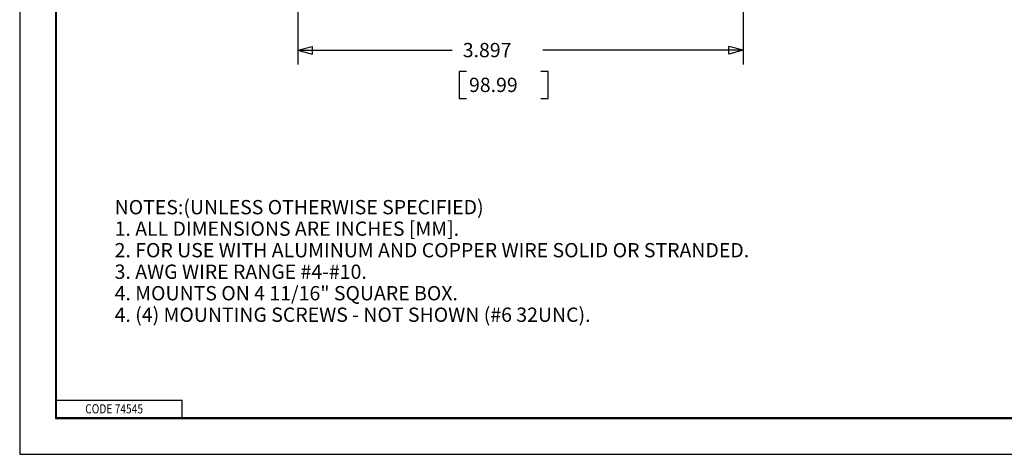
# Model space of a CAD drawing. Units: inches. Extents: x 0 to 17, y 0 to 11.
# Drawn here: x 0 to 8.6, y 0 to 3.8 of the extents above; entities that cross this region are included whole.
import ezdxf
from ezdxf.lldxf.tags import DXFTag

# ---------------------------------------------------------------- set-up
doc = ezdxf.new("R2010")
doc.units = ezdxf.units.IN
doc.header["$MEASUREMENT"] = 0
doc.layers.add('border', color=7, linetype='Continuous')
doc.layers.add('dims', color=7, linetype='Continuous')
doc.styles.add('blockfont', font='simplex.shx')
tags = doc.linetypes.add('DASHED', pattern=[25.72, 12.86, -12.86]).pattern_tags.tags
tags[6:7] = [DXFTag(74, 4), DXFTag(75, 0), DXFTag(340, '0'), DXFTag(46, 0.0), DXFTag(50, 0.0), DXFTag(44, 0.0), DXFTag(45, 0.0)]
tags[4:5] = [DXFTag(74, 4), DXFTag(75, 0), DXFTag(340, '0'), DXFTag(46, 0.0), DXFTag(50, 0.0), DXFTag(44, 0.0), DXFTag(45, 0.0)]

msp = doc.modelspace()

# ---------------------------------------------------------------- linework, layer by layer
at = {"layer": 'border', "color": 7}
for p, q in [((0, 11), (0, 0)), ((0.3125, 10.6875), (0.3125, 0.3125)), ((0.3225, 0.3225), (0.3225, 10.6775)), ((0.3225, 0.4725), (1.4225, 0.4725)), ((1.4225, 0.3225), (1.4225, 0.4725)), ((0.3125, 0.3225), (16.6875, 0.3225)), ((0.3125, 0.3125), (16.6875, 0.3125)), ((0.3225, 0.3225), (16.6875, 0.3225)), ((0, 0), (17, 0))]:
    msp.add_line(p, q, dxfattribs=at)
at = {"layer": 'dims', "color": 7, "linetype": 'DASHED'}
for p, q in [((2.434, 4.7736), (2.434, 3.4119)), ((6.3314, 4.7736), (6.3314, 3.4119)), ((2.434, 3.5369), (3.7841, 3.5369)), ((6.3314, 3.5369), (4.5776, 3.5369)), ((3.8466, 3.3494), (3.8466, 3.115)), ((3.9091, 3.3494), (3.8466, 3.3494)), ((4.6245, 3.3494), (4.562, 3.3494)), ((4.6245, 3.115), (4.6245, 3.3494)), ((3.8466, 3.115), (3.9091, 3.115)), ((4.562, 3.115), (4.6245, 3.115))]:
    msp.add_line(p, q, dxfattribs=at)
at = {"layer": 'dims', "color": 7}
for p, q in [((2.434, 3.5369), (2.559, 3.5704)), ((2.434, 3.5369), (2.559, 3.5034)), ((2.559, 3.5704), (2.559, 3.5034)), ((6.3314, 3.5369), (6.2064, 3.5704)), ((6.2064, 3.5034), (6.2064, 3.5704)), ((6.3314, 3.5369), (6.2064, 3.5034))]:
    msp.add_line(p, q, dxfattribs=at)

# ---------------------------------------------------------------- texts
at = {"layer": 'border', "color": 7, "style": 'blockfont', "width": 0.82}
msp.add_text('CODE 74545', height=0.08, dxfattribs=at).set_placement((0.5734, 0.3583))
at = {"layer": 'dims', "color": 7, "style": 'blockfont'}
for s, p in [('3.897', (3.8779, 3.4757)), ('98.99', (3.9326, 3.171)), ('NOTES:(UNLESS OTHERWISE SPECIFIED)', (0.8309, 2.1007)), ('1. ALL DIMENSIONS ARE INCHES [MM].', (0.8309, 1.9124)), ('2. FOR USE WITH ALUMINUM AND COPPER WIRE SOLID OR STRANDED.', (0.8309, 1.7242)), ('3. AWG WIRE RANGE #4-#10.', (0.8309, 1.5359)), ('4. MOUNTS ON 4 11/16" SQUARE BOX.', (0.8309, 1.3477)), ('4. (4) MOUNTING SCREWS - NOT SHOWN (#6 32UNC).', (0.8309, 1.1594))]:
    msp.add_text(s, height=0.125, dxfattribs=at).set_placement(p)

doc.saveas('drawing.dxf')
